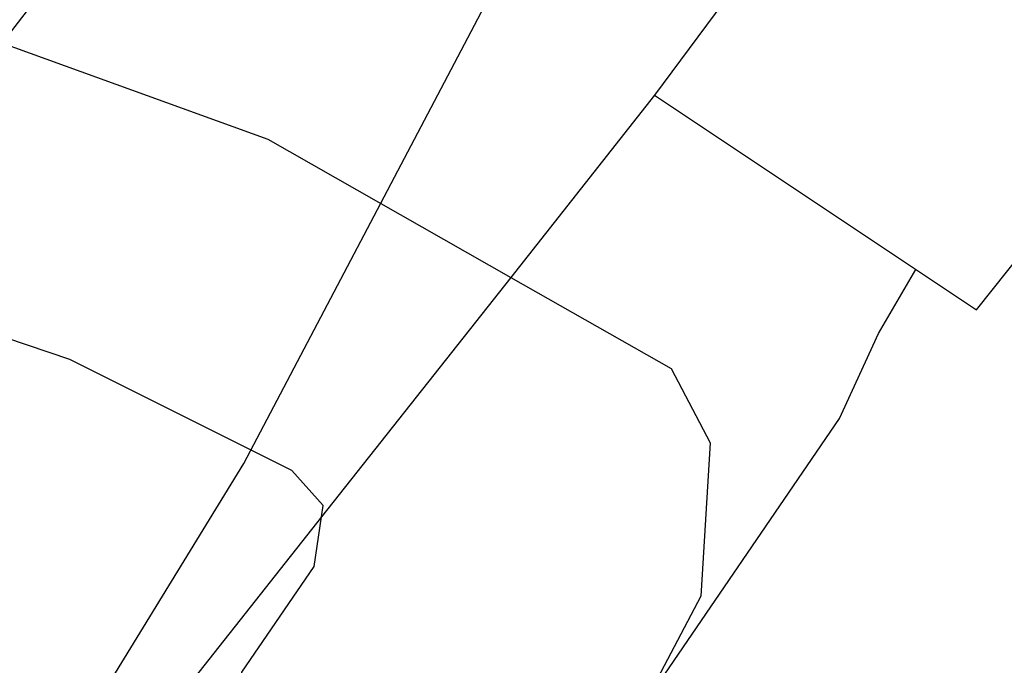
# Model space of a CAD drawing. Units: metres. Extents: x 584144 to 584494, y 4797289 to 4797540.
# Drawn here: x 584295 to 584297, y 4797476 to 4797478 of the extents above; entities that cross this region are included whole.
import ezdxf

# ---------------------------------------------------------------- set-up
doc = ezdxf.new("R2010")
doc.units = ezdxf.units.M
for name, color, linetype in [('020104', 34, 'Continuous'), ('070105', 6, 'Continuous'), ('100107', 3, 'Continuous')]:
    doc.layers.add(name, color=color, linetype=linetype)
doc.layers.add('020105', color=24, linetype='Continuous', lineweight=30)

msp = doc.modelspace()

# ---------------------------------------------------------------- linework, layer by layer
at = {"layer": '020104', "flags": 128}
for points, elevation in [([(584289.7077, 4797471.3716), (584290.3837, 4797471.9615), (584290.8577, 4797472.4235), (584291.3967, 4797472.9595), (584292.0547, 4797473.8975), (584292.7687, 4797474.9174), (584292.9287, 4797475.1374), (584293.5267, 4797475.9834), (584294.2467, 4797476.7773), (584294.9747, 4797477.6873), (584295.6927, 4797478.6192), (584295.7907, 4797478.8172), (584295.9467, 4797479.0172), (584296.5367, 4797480.0552), (584296.6867, 4797480.1952), (584296.8467, 4797480.3972), (584297.4607, 4797481.3511)], 94), ([(584275.6308, 4797456.7953), (584276.4957, 4797457.1383), (584277.4297, 4797457.7962), (584278.3997, 4797458.5642), (584279.1657, 4797459.2702), (584279.9557, 4797459.9601), (584280.7557, 4797460.7821), (584281.6717, 4797461.582), (584282.3237, 4797462.232), (584283.1497, 4797463.026), (584283.9037, 4797463.7639), (584284.7057, 4797464.6299), (584286.6756, 4797466.3678), (584286.8776, 4797466.5358), (584287.7036, 4797467.4157), (584287.8176, 4797467.6017), (584287.9516, 4797467.7817), (584290.7696, 4797470.6906), (584292.3376, 4797472.5055), (584293.7576, 4797474.2494), (584294.7686, 4797475.5584), (584295.5956, 4797476.9063), (584296.6516, 4797478.9132), (584297.8536, 4797480.7331)], 93.5)]:
    msp.add_lwpolyline(points, dxfattribs=dict(at, elevation=elevation))
at = {"layer": '020105', "elevation": 90, "flags": 128}
msp.add_lwpolyline([(584275.8435, 4797445.3206), (584281.3245, 4797453.3653), (584282.1995, 4797454.6832), (584288.2456, 4797464.2748), (584288.4866, 4797464.5868), (584288.8216, 4797465.0158), (584289.3046, 4797465.7098), (584289.9136, 4797466.5677), (584290.6946, 4797467.5707), (584291.1706, 4797468.7136), (584291.8136, 4797469.9736), (584292.2156, 4797470.5755), (584292.8756, 4797471.4655), (584293.5736, 4797472.4375), (584294.2136, 4797473.3394), (584294.8356, 4797474.1534), (584295.5276, 4797475.0494), (584296.2136, 4797476.0233), (584296.8836, 4797477.0033), (584296.9676, 4797477.1873), (584297.0486, 4797477.3253)], dxfattribs=at)
at = {"layer": '070105'}
for points in [[(584303.3056, 4797485.0159, 91.0369), (584303.0766, 4797485.2369, 92.6134), (584300.1356, 4797482.594, 92.4684), (584298.8796, 4797480.9281, 92.4884), (584296.4836, 4797477.7023, 92.4004)], [(584296.4836, 4797477.7023, 92.4004), (584297.1796, 4797477.2383, 89.7405), (584301.2856, 4797482.392, 89.7365), (584302.8116, 4797484.0479, 89.4825), (584303.5336, 4797484.7959, 89.4675), (584303.3056, 4797485.0159, 91.0369)], [(584296.4836, 4797477.7023, 92.4004), (584296.1727, 4797477.3086, 92.409)], [(584296.1727, 4797477.3086, 92.409), (584295.764, 4797476.7912, 92.4203)], [(584295.764, 4797476.7912, 92.4203), (584281.1356, 4797458.2721, 92.8254), (584279.8236, 4797456.6802, 92.7654), (584278.5676, 4797455.3683, 92.7054), (584278.351, 4797455.0911, 92.632)]]:
    msp.add_polyline3d(points, dxfattribs=at)
at = {"layer": '100107'}
for points in [[(584283.6798, 4797471.9237, 97.2332), (584285.0558, 4797473.2676, 97.2372), (584285.7038, 4797474.1996, 97.2412), (584287.0358, 4797476.0395, 97.4052), (584288.5799, 4797478.5594, 97.8092), (584290.1359, 4797481.1753, 97.8532), (584290.2559, 4797481.2113, 97.8532), (584290.3799, 4797481.1593, 97.8452), (584290.4559, 4797480.9993, 97.8172), (584290.5678, 4797480.0313, 97.4132), (584290.6518, 4797479.5833, 97.2652), (584290.7958, 4797479.4313, 97.1732), (584290.9358, 4797479.2953, 97.1052), (584292.8077, 4797478.6313, 95.9453), (584294.5437, 4797478.0073, 95.0533), (584295.6476, 4797477.6073, 94.5333), (584296.1727, 4797477.3086, 94.3695)], [(584295.764, 4797476.7912, 94.5053), (584295.7676, 4797476.8153, 94.5053), (584295.6996, 4797476.8913, 94.5053), (584295.2196, 4797477.1313, 94.6973), (584293.2197, 4797477.8073, 95.6333), (584290.6758, 4797478.6154, 97.2372), (584290.4558, 4797478.6474, 97.3212), (584290.3478, 4797478.6354, 97.3412), (584290.2958, 4797478.6034, 97.3532), (584289.0958, 4797477.0514, 97.5452), (584287.7238, 4797475.3635, 97.3012), (584286.6798, 4797473.9676, 97.2052), (584285.9638, 4797473.0196, 97.1772), (584285.4558, 4797472.4756, 97.1772), (584284.1798, 4797471.2117, 97.1252), (584283.8438, 4797470.9757, 97.1252), (584283.4478, 4797471.1237, 97.1732), (584283.4238, 4797471.3277, 97.1852), (584283.4358, 4797471.5877, 97.1892), (584283.6798, 4797471.9237, 97.2332)], [(584296.1727, 4797477.3086, 94.3695), (584296.5196, 4797477.1113, 94.2613), (584296.6036, 4797476.9513, 94.2493), (584296.5836, 4797476.6193, 94.2453), (584296.2596, 4797476.0033, 94.3013), (584296.0276, 4797475.9033, 94.3053), (584295.7116, 4797476.0313, 94.3533), (584295.5396, 4797476.2233, 94.4133), (584295.5916, 4797476.4553, 94.4973), (584295.7476, 4797476.6833, 94.5053), (584295.764, 4797476.7912, 94.5053)]]:
    msp.add_polyline3d(points, dxfattribs=at)

doc.saveas('drawing.dxf')
